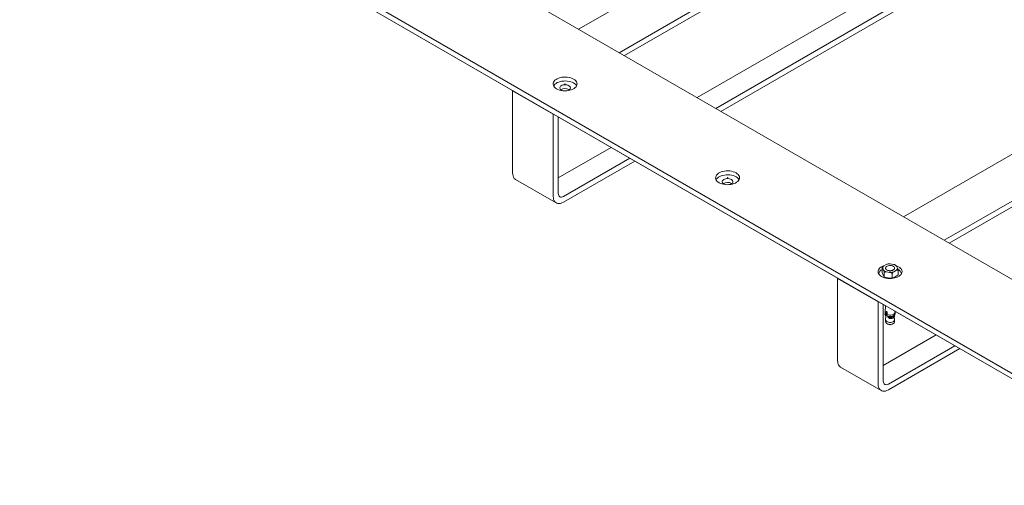
# Model space of a CAD drawing. Units: inches. Extents: x 0 to 34, y 0 to 22.
# Drawn here: x 26.3 to 28.5, y 5.6 to 6.6 of the extents above; entities that cross this region are included whole.
import ezdxf

# ---------------------------------------------------------------- set-up
doc = ezdxf.new("R2010")
doc.units = ezdxf.units.IN
doc.header["$MEASUREMENT"] = 0
doc.header["$PDSIZE"] = -1
doc.layers.add('OBJECT', color=4, linetype='Continuous', lineweight=15)

msp = doc.modelspace()

# ---------------------------------------------------------------- linework, layer by layer
at = {"layer": 'OBJECT'}
for p, q in [((24.26768, 8.23675), (28.90071, 5.56216)), ((24.62124, 8.23675), (28.90071, 5.76626)), ((24.272, 8.22223), (28.90071, 5.55013)), ((24.59609, 8.0351), (28.2243, 5.94058)), ((28.89702, 7.31614), (27.55649, 6.54226)), ((27.64488, 6.49124), (28.38142, 6.91644)), ((27.65593, 6.48486), (28.38142, 6.90368)), ((29.60413, 6.90793), (28.2636, 6.13406)), ((27.81432, 6.39342), (28.3446, 6.69954)), ((28.38511, 6.67615), (27.85483, 6.37003)), ((27.86588, 6.36365), (28.38511, 6.66339)), ((28.35198, 6.08303), (29.08853, 6.50823)), ((28.36303, 6.07665), (29.08853, 6.49547)), ((27.41347, 6.40866), (27.41284, 6.4083)), ((27.50122, 6.35727), (27.41284, 6.4083)), ((27.41284, 6.4083), (27.41284, 6.22968)), ((27.53529, 6.41099), (27.53612, 6.41046)), ((27.50186, 6.35764), (27.50122, 6.35727)), ((27.50122, 6.35727), (27.50122, 6.17865)), ((27.51227, 6.18503), (27.51227, 6.35162)), ((27.51227, 6.21905), (27.6271, 6.28534)), ((27.66761, 6.26195), (27.52332, 6.17865)), ((27.52332, 6.16589), (27.67866, 6.25557)), ((27.41931, 6.21537), (27.5077, 6.16435)), ((27.88884, 6.20688), (27.88967, 6.20635)), ((28.21673, 6.01325), (28.21673, 6.02371)), ((28.21807, 6.0224), (28.22004, 6.01816)), ((28.22578, 6.03053), (28.2204, 6.02742)), ((28.22713, 6.0309), (28.22578, 6.03053)), ((28.23447, 6.03187), (28.23315, 6.0318)), ((28.24182, 6.03073), (28.23447, 6.03187)), ((28.24449, 6.0298), (28.24182, 6.03073)), ((28.25015, 6.02282), (28.24818, 6.02706)), ((28.12057, 6.00046), (28.11994, 6.00009)), ((28.20833, 5.94907), (28.11994, 6.00009)), ((28.11994, 6.00009), (28.11994, 5.82148)), ((28.20974, 6.0118), (28.20913, 6.01076)), ((28.21673, 6.01325), (28.21906, 6.00752)), ((28.21906, 6.00752), (28.22139, 6.00321)), ((28.22139, 6.01367), (28.22139, 6.00321)), ((28.22139, 6.00321), (28.23008, 6.00116)), ((28.2264, 6.01449), (28.23375, 6.01335)), ((28.23008, 6.00116), (28.23877, 6.00052)), ((28.23877, 6.01098), (28.23877, 6.00052)), ((28.23877, 6.00052), (28.24513, 6.00349)), ((28.24244, 6.0147), (28.24782, 6.0178)), ((28.24513, 6.00349), (28.25149, 6.00787)), ((28.25149, 6.01833), (28.25149, 6.00787)), ((28.20896, 5.94943), (28.20833, 5.94907)), ((28.20833, 5.94907), (28.20833, 5.77045)), ((28.21938, 5.77683), (28.21938, 5.94342)), ((28.2243, 5.94061), (28.22339, 5.9268)), ((28.22366, 5.92094), (28.22445, 5.91978)), ((28.22414, 5.92022), (28.22486, 5.91909)), ((28.22445, 5.91978), (28.22485, 5.91926)), ((28.22449, 5.91997), (28.22491, 5.92028)), ((28.22449, 5.91997), (28.22485, 5.91926)), ((28.22452, 5.91952), (28.22452, 5.91843)), ((28.22528, 5.91811), (28.22453, 5.91037)), ((28.22486, 5.91909), (28.22485, 5.91926)), ((28.22511, 5.91828), (28.22486, 5.91909)), ((28.22508, 5.91814), (28.22486, 5.91792)), ((28.22488, 5.91788), (28.22562, 5.91831)), ((28.22508, 5.92138), (28.22491, 5.92028)), ((28.22511, 5.91828), (28.22494, 5.91857)), ((28.22508, 5.92138), (28.2252, 5.92311)), ((28.22699, 5.92248), (28.22508, 5.92138)), ((28.22584, 5.91857), (28.22508, 5.91814)), ((28.22511, 5.91828), (28.22508, 5.91814)), ((28.2252, 5.92311), (28.22556, 5.92732)), ((28.22664, 5.92795), (28.22556, 5.92732)), ((28.22584, 5.91857), (28.2256, 5.91833)), ((28.22699, 5.92248), (28.22584, 5.91857)), ((28.22749, 5.92725), (28.22699, 5.92248)), ((28.2281, 5.92585), (28.22813, 5.92142)), ((28.22813, 5.92142), (28.22818, 5.91959)), ((28.22869, 5.91809), (28.22818, 5.91959)), ((28.22832, 5.91776), (28.22869, 5.91809)), ((28.22832, 5.91776), (28.22942, 5.91663)), ((28.22959, 5.91636), (28.22942, 5.91663)), ((28.22959, 5.91636), (28.23077, 5.91501)), ((28.23077, 5.91501), (28.23087, 5.91479)), ((28.24369, 5.91037), (28.24312, 5.91626)), ((28.24322, 5.91643), (28.24323, 5.91655)), ((28.24371, 5.91843), (28.24371, 5.91951)), ((28.24377, 5.91978), (28.24456, 5.92094)), ((28.24484, 5.9268), (28.2447, 5.92883)), ((28.2447, 5.9288), (28.90071, 5.5501)), ((28.22451, 5.91006), (28.22451, 5.90571)), ((28.22732, 5.90179), (28.22935, 5.90062)), ((28.23711, 5.91302), (28.23711, 5.9129)), ((28.23887, 5.90062), (28.2409, 5.90179)), ((28.24371, 5.90571), (28.24371, 5.91006)), ((28.21938, 5.81084), (28.33421, 5.87713)), ((28.37472, 5.85375), (28.23043, 5.77045)), ((28.23043, 5.75769), (28.38577, 5.84737)), ((28.12642, 5.80717), (28.2148, 5.75614))]:
    msp.add_line(p, q, dxfattribs=at)
at = {"layer": 'OBJECT', "flags": 128}
for points in [[(27.50859, 6.41258), (27.51154, 6.41112), (27.51484, 6.40992), (27.5184, 6.40902), (27.52216, 6.40844), (27.52603, 6.40819), (27.52992, 6.40828), (27.53374, 6.40869), (27.53742, 6.40943), (27.54086, 6.41048), (27.54399, 6.41182), (27.54674, 6.41341), (27.54905, 6.41522), (27.55087, 6.4172), (27.55216, 6.41932), (27.55288, 6.42153), (27.55303, 6.42378), (27.55259, 6.42601), (27.55158, 6.42818), (27.55003, 6.43024), (27.54796, 6.43214), (27.54542, 6.43384), (27.54247, 6.43531), (27.53917, 6.43651), (27.53561, 6.4374), (27.53185, 6.43799), (27.52798, 6.43824), (27.52409, 6.43815), (27.52026, 6.43774), (27.51659, 6.43699), (27.51315, 6.43594), (27.51002, 6.43461), (27.50727, 6.43302), (27.50495, 6.43121), (27.50314, 6.42923), (27.50185, 6.42711), (27.50113, 6.4249), (27.50098, 6.42265), (27.50142, 6.42042), (27.50242, 6.41825), (27.50398, 6.41619), (27.50605, 6.41429), (27.50859, 6.41258)], [(27.55198, 6.41896), (27.55158, 6.41967), (27.55003, 6.42173), (27.54796, 6.42364), (27.54542, 6.42534), (27.54247, 6.4268), (27.53917, 6.428), (27.53561, 6.4289), (27.53185, 6.42948), (27.52798, 6.42973), (27.52409, 6.42965), (27.52026, 6.42923), (27.51659, 6.42849), (27.51315, 6.42744), (27.51002, 6.4261), (27.50727, 6.42451), (27.50495, 6.42271), (27.50314, 6.42072), (27.50203, 6.41896)], [(27.53108, 6.40837), (27.53324, 6.40898), (27.53529, 6.40992), (27.53693, 6.41111), (27.53807, 6.41247), (27.53865, 6.41395), (27.53865, 6.41547), (27.53807, 6.41694), (27.53693, 6.41831), (27.53529, 6.41949), (27.53324, 6.42044), (27.53087, 6.42109), (27.52832, 6.42143), (27.52569, 6.42143), (27.52313, 6.42109), (27.52077, 6.42044), (27.51872, 6.41949), (27.51708, 6.41831), (27.51594, 6.41694), (27.51536, 6.41547), (27.51536, 6.41395), (27.51594, 6.41247), (27.51708, 6.41111), (27.51872, 6.40992), (27.51872, 6.40992)], [(27.51872, 6.40992), (27.52077, 6.40898), (27.52293, 6.40837)], [(27.41284, 6.22968), (27.41306, 6.22618), (27.41373, 6.22301), (27.41483, 6.22023), (27.41634, 6.21791), (27.41823, 6.21609), (27.41931, 6.21537)], [(27.86214, 6.20848), (27.86509, 6.20702), (27.86839, 6.20582), (27.87196, 6.20492), (27.87572, 6.20434), (27.87958, 6.20409), (27.88347, 6.20417), (27.8873, 6.20459), (27.89097, 6.20533), (27.89441, 6.20638), (27.89754, 6.20772), (27.9003, 6.20931), (27.90261, 6.21111), (27.90443, 6.2131), (27.90571, 6.21522), (27.90644, 6.21743), (27.90658, 6.21967), (27.90615, 6.22191), (27.90514, 6.22408), (27.90358, 6.22614), (27.90151, 6.22804), (27.89897, 6.22974), (27.89602, 6.23121), (27.89273, 6.2324), (27.88916, 6.2333), (27.8854, 6.23388), (27.88153, 6.23414), (27.87764, 6.23405), (27.87382, 6.23363), (27.87014, 6.23289), (27.8667, 6.23184), (27.86357, 6.23051), (27.86082, 6.22892), (27.85851, 6.22711), (27.85669, 6.22512), (27.8554, 6.223), (27.85468, 6.2208), (27.85453, 6.21855), (27.85497, 6.21632), (27.85598, 6.21415), (27.85753, 6.21209), (27.8596, 6.21018), (27.86214, 6.20848)], [(27.90554, 6.21486), (27.90514, 6.21557), (27.90358, 6.21763), (27.90151, 6.21953), (27.89897, 6.22124), (27.89602, 6.2227), (27.89273, 6.2239), (27.88916, 6.2248), (27.8854, 6.22538), (27.88153, 6.22563), (27.87764, 6.22555), (27.87382, 6.22513), (27.87014, 6.22439), (27.8667, 6.22334), (27.86357, 6.222), (27.86082, 6.22041), (27.85851, 6.2186), (27.85669, 6.21662), (27.85558, 6.21486)], [(27.88463, 6.20426), (27.88679, 6.20488), (27.88884, 6.20582), (27.89048, 6.20701), (27.89162, 6.20837), (27.8922, 6.20985), (27.8922, 6.21136), (27.89162, 6.21284), (27.89048, 6.21421), (27.88884, 6.21539), (27.88679, 6.21633), (27.88443, 6.21699), (27.88187, 6.21733), (27.87925, 6.21733), (27.87669, 6.21699), (27.87432, 6.21633), (27.87227, 6.21539), (27.87063, 6.21421), (27.8695, 6.21284), (27.86891, 6.21136), (27.86891, 6.20985), (27.8695, 6.20837), (27.87063, 6.20701), (27.87227, 6.20582), (27.87227, 6.20582)], [(27.87227, 6.20582), (27.87432, 6.20488), (27.87648, 6.20426)], [(27.50122, 6.17865), (27.50145, 6.17515), (27.50212, 6.17198), (27.50322, 6.16921), (27.50473, 6.16688), (27.50662, 6.16506), (27.50885, 6.16377), (27.51137, 6.16305), (27.51414, 6.1629), (27.5171, 6.16333), (27.52018, 6.16434), (27.52332, 6.16589)], [(27.52332, 6.17865), (27.52117, 6.17765), (27.51909, 6.17718), (27.51718, 6.17726), (27.51551, 6.17788), (27.51413, 6.17902), (27.51311, 6.18064), (27.51248, 6.18267), (27.51227, 6.18503)], [(28.22191, 6.02829), (28.22026, 6.02774), (28.21712, 6.02641), (28.21437, 6.02482), (28.21206, 6.02301), (28.21024, 6.02102), (28.20896, 6.0189), (28.20823, 6.01669), (28.20809, 6.01445), (28.20852, 6.01222), (28.20953, 6.01004), (28.21109, 6.00799), (28.21316, 6.00608), (28.2157, 6.00438)], [(28.2157, 6.00438), (28.21865, 6.00291), (28.22194, 6.00172), (28.22551, 6.00082), (28.22927, 6.00024), (28.23314, 5.99999), (28.23703, 6.00007), (28.24085, 6.00049), (28.24452, 6.00123), (28.24797, 6.00228), (28.2511, 6.00362), (28.25385, 6.0052), (28.25616, 6.00701), (28.25798, 6.009), (28.25927, 6.01112), (28.25999, 6.01333), (28.26013, 6.01557), (28.2597, 6.01781), (28.25869, 6.01998), (28.25713, 6.02203), (28.25506, 6.02394), (28.25253, 6.02564), (28.24957, 6.02711), (28.24789, 6.02777)], [(28.24107, 6.01859), (28.24258, 6.01972), (28.24356, 6.02103), (28.24395, 6.02243), (28.24372, 6.02385), (28.24288, 6.02519), (28.24149, 6.02637), (28.23964, 6.02731), (28.23744, 6.02796), (28.23504, 6.02827), (28.23257, 6.02822), (28.2302, 6.02783), (28.22808, 6.0271), (28.22633, 6.02609), (28.22508, 6.02487), (28.22439, 6.0235), (28.22431, 6.02208), (28.22485, 6.02069), (28.22597, 6.01942), (28.2276, 6.01835), (28.22964, 6.01755), (28.23196, 6.01707), (28.23442, 6.01693), (28.23686, 6.01716), (28.23912, 6.01772), (28.24107, 6.01859)], [(28.25909, 6.01076), (28.25869, 6.01147), (28.25849, 6.0118)], [(28.22347, 5.92288), (28.22389, 5.92163), (28.22491, 5.92028)], [(28.22813, 5.92142), (28.23052, 5.92072), (28.23314, 5.92039), (28.23582, 5.92045), (28.23839, 5.92088), (28.24069, 5.92167), (28.24259, 5.92276), (28.24395, 5.92409), (28.24471, 5.92558), (28.24484, 5.9268)], [(28.22832, 5.91776), (28.23079, 5.91712), (28.23345, 5.91684), (28.23615, 5.91694), (28.23872, 5.9174), (28.24104, 5.91821), (28.24295, 5.91931), (28.24434, 5.92065), (28.24515, 5.92213), (28.24532, 5.92369), (28.24501, 5.92487)], [(28.22869, 5.91809), (28.23103, 5.9175), (28.23354, 5.91725), (28.23609, 5.91735), (28.23852, 5.91779), (28.2407, 5.91856), (28.24251, 5.9196), (28.24383, 5.92086), (28.2446, 5.92226), (28.24475, 5.92288)], [(28.22942, 5.91663), (28.23187, 5.91612), (28.23445, 5.91598), (28.23702, 5.91622), (28.2394, 5.91682), (28.24145, 5.91773), (28.24304, 5.91892), (28.24377, 5.91978)], [(28.22959, 5.91636), (28.232, 5.91588), (28.23454, 5.91576), (28.23705, 5.916), (28.23938, 5.91659), (28.24139, 5.9175), (28.24296, 5.91866), (28.24398, 5.92), (28.24408, 5.92021)], [(28.24328, 5.91856), (28.24293, 5.91802), (28.2417, 5.91681), (28.23998, 5.91582), (28.23789, 5.91511), (28.23556, 5.91473), (28.23314, 5.91469), (28.23077, 5.91501)], [(28.22451, 5.90571), (28.22475, 5.9045), (28.22556, 5.90319), (28.22691, 5.90205), (28.22872, 5.90113), (28.23086, 5.9005), (28.23321, 5.90019), (28.23561, 5.90024), (28.23792, 5.90063), (28.23999, 5.90133), (28.24169, 5.90231), (28.24292, 5.90351), (28.24359, 5.90484), (28.24371, 5.90571)], [(28.22453, 5.91037), (28.22452, 5.91024), (28.22475, 5.90885), (28.22556, 5.90755), (28.22691, 5.9064), (28.22872, 5.90548), (28.23086, 5.90485), (28.23321, 5.90455), (28.23561, 5.90459), (28.23792, 5.90498), (28.23999, 5.90569), (28.24169, 5.90667), (28.24292, 5.90786), (28.24359, 5.9092), (28.24369, 5.91037)], [(28.11994, 5.82148), (28.12017, 5.81797), (28.12084, 5.8148), (28.12194, 5.81203), (28.12345, 5.80971), (28.12534, 5.80788), (28.12642, 5.80717)], [(28.20833, 5.77045), (28.20856, 5.76695), (28.20923, 5.76378), (28.21033, 5.761), (28.21184, 5.75868), (28.21373, 5.75686), (28.21596, 5.75557), (28.21848, 5.75484), (28.22125, 5.7547), (28.2242, 5.75513), (28.22728, 5.75613), (28.23043, 5.75769)], [(28.23043, 5.77045), (28.22827, 5.76945), (28.2262, 5.76898), (28.22429, 5.76906), (28.22262, 5.76968), (28.22124, 5.77082), (28.22022, 5.77243), (28.21959, 5.77446), (28.21938, 5.77683)]]:
    msp.add_lwpolyline(points, dxfattribs=at)
at = {"layer": 'OBJECT'}
for centre, radius, start, end in [((27.52706, 6.39546), 0.01758, 62.0645, 121.43011), ((27.88061, 6.19136), 0.01758, 62.06425, 121.43064), ((28.22471, 6.02237), 0.00664, 130.483, 179.71863), ((28.23397, 6.00632), 0.02555, 88.88832, 108.69833), ((28.23774, 6.01633), 0.01497, 45.80832, 74.19706), ((28.24351, 6.02285), 0.00664, 310.48087, 359.72406), ((28.22203, 6.00844), 0.01263, 114.82906, 172.53819), ((28.23048, 6.0289), 0.01498, 225.80984, 254.19553), ((28.23425, 6.0389), 0.02555, 268.8863, 288.69905), ((28.2459, 6.00826), 0.01294, 8.10718, 65.46094), ((28.22715, 5.92328), 0.00424, 159.36013, 231.2699), ((28.22783, 5.92669), 0.00444, 178.59755, 233.72438), ((28.23613, 5.92166), 0.00881, 276.37737, 323.61725), ((28.23411, 5.90954), 0.01011, 241.93669, 298.06331)]:
    msp.add_arc(centre, radius, start, end, dxfattribs=at)
for points, knots in [([(28.2204, 6.02742), (28.22004, 6.02714), (28.21918, 6.02649), (28.21789, 6.02531), (28.2171, 6.02422), (28.21673, 6.02371)], [0, 0, 0, 0, 0.2784553, 0.659183, 1, 1, 1, 1]), ([(28.21673, 6.02371), (28.21692, 6.02368), (28.21734, 6.02364), (28.21782, 6.02283), (28.21807, 6.0224)], [0, 0, 0, 0, 0.47535806, 1, 1, 1, 1]), ([(28.23314, 6.03187), (28.23304, 6.03187), (28.23191, 6.03186), (28.22984, 6.03164), (28.22799, 6.03119), (28.22711, 6.03098)], [0, 0, 0, 0, 0.0484323, 0.550123, 1, 1, 1, 1]), ([(28.24725, 6.02823), (28.24699, 6.02843), (28.24616, 6.02904), (28.24516, 6.02948), (28.24448, 6.02978)], [0, 0, 0, 0, 0.3171979, 1, 1, 1, 1]), ([(28.24818, 6.02706), (28.24789, 6.02757), (28.24756, 6.02816), (28.24729, 6.02822), (28.24725, 6.02823)], [0, 0, 0, 0, 0.862465, 1, 1, 1, 1]), ([(28.25149, 6.01833), (28.2513, 6.01915), (28.25089, 6.02087), (28.2504, 6.02215), (28.25015, 6.02282)], [0, 0, 0, 0, 0.4753601, 1, 1, 1, 1]), ([(28.22004, 6.01816), (28.22032, 6.01742), (28.22081, 6.01613), (28.22122, 6.0144), (28.22139, 6.01367)], [0, 0, 0, 0, 0.5790665, 1, 1, 1, 1]), ([(28.22139, 6.01367), (28.22212, 6.01396), (28.22365, 6.01456), (28.22545, 6.01451), (28.2264, 6.01449)], [0, 0, 0, 0, 0.4753741, 1, 1, 1, 1]), ([(28.23375, 6.01335), (28.2348, 6.01305), (28.23661, 6.01253), (28.23813, 6.01144), (28.23877, 6.01098)], [0, 0, 0, 0, 0.579039, 1, 1, 1, 1]), ([(28.23877, 6.01098), (28.23915, 6.01151), (28.24025, 6.01302), (28.24158, 6.01404), (28.24244, 6.0147)], [0, 0, 0, 0, 0.3498078, 1, 1, 1, 1]), ([(28.24782, 6.0178), (28.24818, 6.01795), (28.24904, 6.01828), (28.25033, 6.0186), (28.25112, 6.01841), (28.25149, 6.01833)], [0, 0, 0, 0, 0.27848926, 0.65918345, 1, 1, 1, 1]), ([(28.22346, 5.92698), (28.22339, 5.92647), (28.2232, 5.92511), (28.22338, 5.92374), (28.22349, 5.92287)], [0, 0, 0, 0, 0.3681536, 1, 1, 1, 1]), ([(28.22421, 5.9202), (28.22443, 5.91962), (28.22464, 5.91904), (28.22496, 5.91854), (28.22496, 5.91854)], [0, 0, 0, 0, 0.992273, 1, 1, 1, 1]), ([(28.22478, 5.91784), (28.22469, 5.91786), (28.22453, 5.9179), (28.22455, 5.91828), (28.22456, 5.91843)], [0, 0, 0, 0, 0.6003998, 1, 1, 1, 1]), ([(28.22556, 5.92732), (28.22559, 5.92747), (28.22565, 5.92776), (28.22589, 5.92802), (28.22621, 5.9281), (28.22653, 5.92801), (28.22687, 5.92784), (28.22722, 5.92758), (28.22762, 5.92713), (28.22794, 5.9266), (28.22808, 5.92615), (28.2281, 5.92591), (28.2281, 5.92585)], [0, 0, 0, 0, 0.11397258, 0.22793777, 0.34268777, 0.45807315, 0.50001659, 0.61470845, 0.72940957, 0.8446591, 0.95984863, 1, 1, 1, 1]), ([(28.23711, 5.91302), (28.23636, 5.91289), (28.23502, 5.91264), (28.23313, 5.91299), (28.23172, 5.91375), (28.23114, 5.91446), (28.23087, 5.91479)], [0, 0, 0, 0, 0.3286366, 0.5905438, 0.8116355, 1, 1, 1, 1]), ([(28.24366, 5.91843), (28.24367, 5.91819), (28.2437, 5.91742), (28.24342, 5.91691), (28.24323, 5.91655)], [0, 0, 0, 0, 0.3121051, 1, 1, 1, 1]), ([(28.24324, 5.91852), (28.24327, 5.91857), (28.24359, 5.91908), (28.24381, 5.91967), (28.24401, 5.92019)], [0, 0, 0, 0, 0.1040299, 1, 1, 1, 1]), ([(28.2447, 5.92288), (28.2448, 5.92357), (28.24501, 5.92493), (28.24485, 5.92629), (28.24477, 5.92698)], [0, 0, 0, 0, 0.500683, 1, 1, 1, 1])]:
    msp.add_open_spline(points, degree=3, knots=knots, dxfattribs=at)
for p in [(27.527, 6.42321), (27.88056, 6.21911), (28.23411, 6.01501)]:
    msp.add_point(p, dxfattribs=at)

doc.saveas('drawing.dxf')
